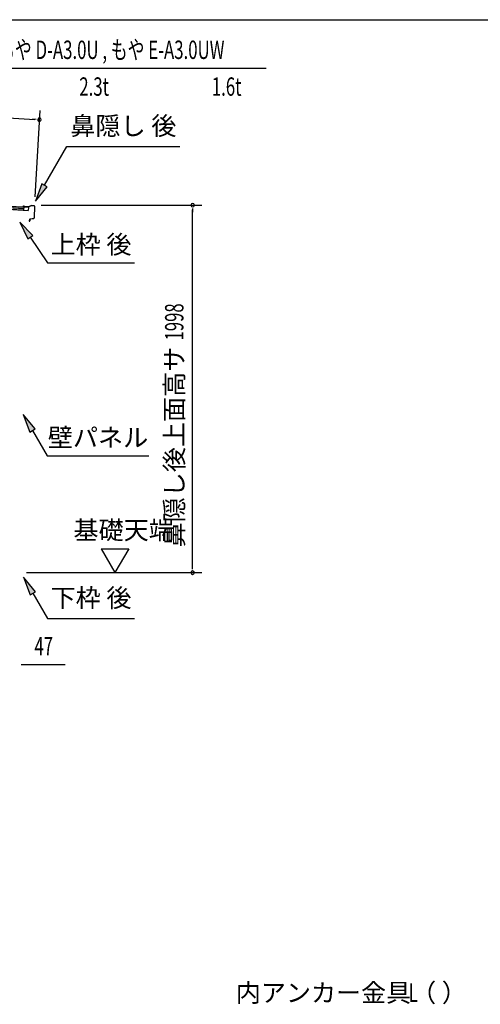
# Model space of a CAD drawing. Extents: x 543 to 20719, y 226 to 14052.
# Drawn here: x 12388 to 14890, y 8698 to 14052 of the extents above; entities that cross this region are included whole.
import ezdxf
from ezdxf.enums import TextEntityAlignment as Align

# ---------------------------------------------------------------- set-up
doc = ezdxf.new("R2010")
doc.units = 0
doc.header["$LTSCALE"] = 50
doc.header["$MEASUREMENT"] = 0
for name, color, linetype in [('HIKIDASHI', 6, 'CONTINUOUS'), ('SUNPOU', 4, 'CONTINUOUS'), ('WAKUSEN-01', 50, 'CONTINUOUS'), ('屋根U1', 7, 'CONTINUOUS'), ('鼻隠し後', 3, 'CONTINUOUS')]:
    doc.layers.add(name, color=color, linetype=linetype)
doc.styles.add('00', font='ROMANS', dxfattribs={"width": 0.666667, "bigfont": 'BIGFONT'})
doc.styles.add('01', font='ROMANS', dxfattribs={"height": 3, "bigfont": 'BIGFONT'})

msp = doc.modelspace()

# ---------------------------------------------------------------- linework, layer by layer
at = {"layer": 'HIKIDASHI'}
for p, q in [((12220.2, 13788.8), (13726.2, 13788.8)), ((12523.1, 13152.2), (12644.3, 13362.1)), ((12644.3, 13362.1), (13257.6, 13362.1)), ((12508.7, 13160.5), (12473.1, 13065.6)), ((12473.1, 13065.6), (12537.6, 13143.9)), ((12537.6, 13143.9), (12508.7, 13160.5)), ((12458.5, 12878.6), (12388.8, 12952.2)), ((12388.8, 12952.2), (12430.9, 12859.9)), ((12430.9, 12859.9), (12458.5, 12878.6)), ((12444.7, 12869.3), (12538.6, 12730.1)), ((12538.6, 12730.1), (13011.9, 12730.1)), ((12471.1, 11826.8), (12406.7, 11905.1)), ((12406.7, 11905.1), (12442.2, 11810.1)), ((12442.2, 11810.1), (12471.1, 11826.8)), ((12456.7, 11818.5), (12536.6, 11680.1)), ((12536.6, 11680.1), (13089.9, 11680.1)), ((12473.1, 10941.8), (12408.7, 11020.1)), ((12408.7, 11020.1), (12444.2, 10925.1)), ((12444.2, 10925.1), (12473.1, 10941.8)), ((12458.7, 10933.5), (12538.6, 10795.1)), ((12538.6, 10795.1), (13011.9, 10795.1))]:
    msp.add_line(p, q, dxfattribs=at)
for points in [[(12508.7, 13160.5), (12537.6, 13143.9), (12473.1, 13065.6)], [(12458.5, 12878.6), (12430.9, 12859.9), (12388.8, 12952.2)], [(12471.1, 11826.8), (12442.2, 11810.1), (12406.7, 11905.1)], [(12473.1, 10941.8), (12444.2, 10925.1), (12408.7, 11020.1)]]:
    msp.add_solid(points, dxfattribs=at)
at = {"layer": 'SUNPOU'}
for p, q in [((10469.3, 13625.2), (12470.4, 13510.5)), ((12471.3, 13088.3), (12498.2, 13559)), ((12476.7, 13510.2), (12457.9, 13511.3)), ((12503.5, 13043.6), (13377.4, 13043.6)), ((13327.4, 13024.9), (13327.4, 13006.1)), ((13327.4, 11070.5), (13327.4, 13018.6)), ((12830.1, 11175.4), (12980.1, 11175.4)), ((12830.1, 11175.4), (12905.1, 11045.5)), ((12980.1, 11175.4), (12905.1, 11045.5)), ((12424.4, 11045.5), (13377.4, 11045.5)), ((13327.4, 11064.2), (13327.4, 11083)), ((12395.9, 10545.5), (12414.7, 10545.5)), ((12402.2, 10545.5), (12635.1, 10545.5))]:
    msp.add_line(p, q, dxfattribs=at)
for centre, start, end in [((12495.4, 13509.1), 356.7216, 176.7216), ((12495.4, 13509.1), 176.7216, 356.7216), ((13327.4, 13043.6), 90, 270), ((13327.4, 13043.6), 270, 90), ((13327.4, 11045.5), 90, 270), ((13327.4, 11045.5), 270, 90)]:
    msp.add_arc(centre, 9.38, start, end, dxfattribs=at)
at = {"layer": 'WAKUSEN-01'}
msp.add_line((542.5, 14052.5), (20477.5, 14052.5), dxfattribs=at)
at = {"layer": '屋根U1'}
for p, q in [((10441.2, 13129.4), (12434, 13015.2)), ((10441.3, 13130.9), (12409.1, 13018.1)), ((10441.8, 13139.3), (12409.6, 13026.6)), ((10442.2, 13147.3), (12435, 13033.2)), ((10442.2, 13145.8), (12409.9, 13033.1)), ((12409, 13016.6), (12434, 13015.2)), ((12409.9, 13033.1), (12409.1, 13018.1)), ((12435, 13033.2), (12434, 13015.2))]:
    msp.add_line(p, q, dxfattribs=at)
at = {"layer": '鼻隠し後'}
for p, q in [((12412, 13034.5), (12407, 13034.8)), ((12412, 13035), (12407.1, 13035.3)), ((12414.6, 13035.2), (12407.7, 13038.2)), ((12414.8, 13035.7), (12407.9, 13038.6)), ((12412, 13035), (12412, 13034.5)), ((12432.7, 13034.5), (12415.4, 13035.5)), ((12432.7, 13034), (12415.4, 13035)), ((12453.5, 13041.6), (12433.4, 13034.6)), ((12453.2, 13041), (12433.5, 13034.1)), ((12466.1, 13040.9), (12453.5, 13041.6)), ((12466, 13040.4), (12454, 13041.1)), ((12467.9, 13038.4), (12466.5, 12975.2)), ((12468.4, 13038.4), (12467, 12975.2)), ((12442.2, 12963.6), (12439.5, 12959.8)), ((12442.7, 12963.3), (12439.9, 12959.5)), ((12442.2, 12963.6), (12442.7, 12963.3)), ((12442.8, 12966.9), (12442.6, 12958.6)), ((12443.1, 12958.6), (12443.3, 12966.9)), ((12444.9, 12969.4), (12464, 12972.3)), ((12445, 12968.9), (12464.1, 12971.8)), ((12448.9, 12970), (12464, 12972.3)), ((12449, 12969.5), (12464.1, 12971.8))]:
    msp.add_line(p, q, dxfattribs=at)
for centre, radius, start, end in [((12407.1, 13036.8), 2, 66.6069, 266.7216), ((12407.1, 13036.8), 1.5, 66.6069, 266.7216), ((12415.6, 13037.5), 2.5, 246.6069, 266.7216), ((12415.6, 13037.5), 2, 246.6069, 266.7216), ((12432.8, 13036.5), 2, 266.7216, 289.2601), ((12432.8, 13036), 2, 266.7216, 289.2601), ((12453.8, 13039.6), 2, 86.7216, 109.2601), ((12453.9, 13039.1), 2, 86.7216, 109.2601), ((12465.9, 13038.4), 2, 358.7216, 86.7216), ((12465.9, 13038.4), 2.5, 358.7216, 86.7216), ((12441.1, 12958.7), 2, 144.3182, 358.7216), ((12441.1, 12958.7), 1.5, 144.3182, 358.7216), ((12445.3, 12966.9), 2.5, 98.8971, 178.7216), ((12445.3, 12966.9), 2, 98.8971, 178.7216), ((12463.5, 12975.3), 3, 278.8971, 358.7216), ((12463.5, 12975.3), 3, 278.8971, 358.7216), ((12463.5, 12975.3), 3.5, 278.8971, 358.7216), ((12463.5, 12975.3), 3.5, 278.8971, 358.7216)]:
    msp.add_arc(centre, radius, start, end, dxfattribs=at)

# ---------------------------------------------------------------- texts
at = {"layer": 'HIKIDASHI', "style": '00', "width": 0.67}
for s, p in [('もや D-A3.0U , もや E-A3.0UW', (12270.2, 13838.8)), ('L', (14501.2, 8711.2))]:
    msp.add_text(s, height=100, dxfattribs=at).set_placement(p)
for s, p in [('2.3t', (12872.8, 13638.8)), ('1.6t', (13592.7, 13638.8))]:
    msp.add_text(s, height=100, dxfattribs=at).set_placement(p, align=Align.RIGHT)
at = {"layer": 'HIKIDASHI', "style": '01'}
for s, p in [('鼻隠し 後', (12951, 13462.1)), ('下枠 後', (12775.2, 10895.1))]:
    msp.add_text(s, height=100, dxfattribs=at).set_placement(p, align=Align.MIDDLE)
for s, p in [('上枠 後', (12775.2, 12830.1)), ('壁パネル', (12813.2, 11780.1))]:
    msp.add_text(s, height=100, dxfattribs=at).set_placement(p, align=Align.MIDDLE_CENTER)
msp.add_text('内アンカー金具（ ）', height=99.75, dxfattribs=at).set_placement((13562, 8710.9))
at = {"layer": 'SUNPOU', "style": '00', "width": 0.666667}
msp.add_text('1998', height=100, rotation=90, dxfattribs=at).set_placement((13277.4, 12308))
at = {"layer": 'SUNPOU', "style": '01'}
msp.add_text('鼻隠し後上面高サ', height=100, rotation=90, dxfattribs=at).set_placement((13277.4, 12274.1), align=Align.RIGHT)
msp.add_text('基礎天端', height=100, dxfattribs=at).set_placement((12679.8, 11226.9))
at = {"layer": 'SUNPOU', "style": '00', "width": 0.666667}
msp.add_text('47', height=100, dxfattribs=at).set_placement((12467.6, 10595.5))

doc.saveas('drawing.dxf')
